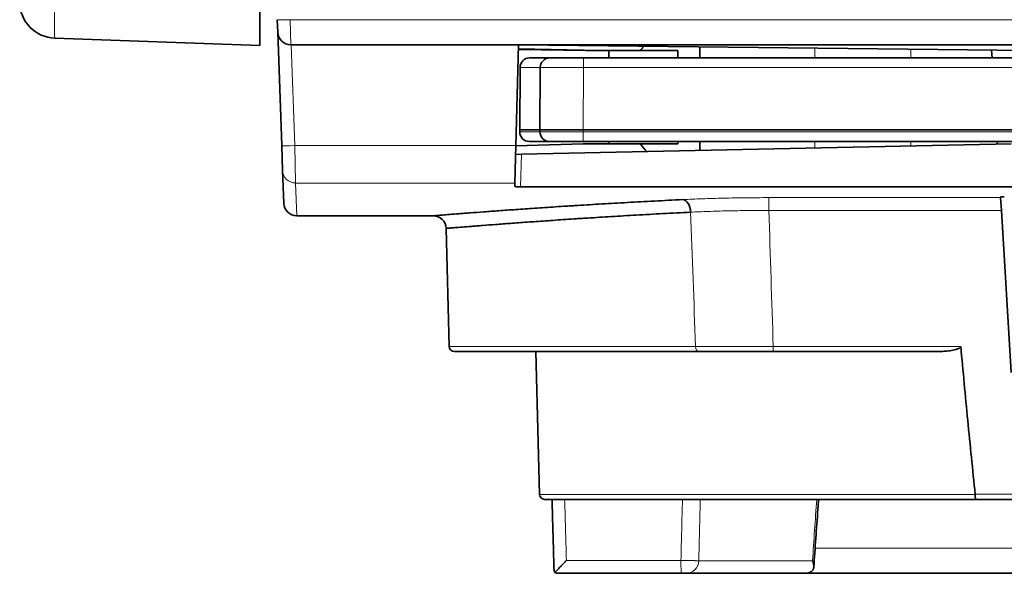
# Model space of a CAD drawing. Units: millimetres. Extents: x 6 to 824, y 10 to 587.
# Drawn here: x 225 to 250, y 13 to 28 of the extents above; entities that cross this region are included whole.
import ezdxf

# ---------------------------------------------------------------- set-up
doc = ezdxf.new("R2010")
doc.units = ezdxf.units.MM
doc.layers.add('1', color=7, linetype='Continuous', true_color=0xffffff)

msp = doc.modelspace()

# ---------------------------------------------------------------- linework, layer by layer
at = {"layer": '1', "color": 18, "linetype": 'Continuous', "lineweight": 35}
for p, q in [((230.951, 28.092), (230.951, 27.142)), ((231.416, 27.486), (231.404, 27.811)), ((231.519, 24.535), (231.416, 27.486)), ((230.951, 27.142), (225.618, 27.329)), ((271.949, 27.16), (231.753, 27.16)), ((237.682, 27.158), (237.613, 24.535)), ((237.682, 27.158), (250.931, 27.007)), ((237.679, 27.052), (239.793, 27.007)), ((239.793, 27.007), (240.856, 27.007)), ((240.034, 26.996), (240.034, 26.817)), ((240.856, 27.007), (241.828, 27.007)), ((241.828, 27.007), (241.828, 26.817)), ((242.401, 27.104), (242.401, 26.817)), ((249.99, 27.018), (250.003, 26.817)), ((237.97, 26.817), (238.495, 26.817)), ((238.495, 26.817), (239.37, 26.817)), ((239.37, 26.817), (264.331, 26.817)), ((237.72, 26.569), (237.713, 24.942)), ((238.238, 24.942), (238.245, 26.569)), ((237.713, 24.942), (238.238, 24.942)), ((237.713, 24.942), (237.713, 24.892)), ((238.238, 24.892), (238.238, 24.942)), ((239.363, 24.942), (239.363, 24.942)), ((239.363, 24.942), (264.338, 24.942)), ((238.488, 24.642), (237.963, 24.642)), ((239.363, 24.642), (238.488, 24.642)), ((264.338, 24.642), (239.363, 24.642)), ((240.034, 24.642), (240.034, 24.577)), ((241.828, 24.642), (241.828, 24.577)), ((242.401, 24.642), (242.401, 24.408)), ((250.136, 24.642), (250.14, 24.57)), ((231.541, 23.887), (231.519, 24.535)), ((237.588, 23.562), (237.613, 24.535)), ((237.613, 24.532), (239.363, 24.577)), ((237.757, 24.311), (250.501, 24.577)), ((239.363, 24.577), (240.856, 24.577)), ((240.856, 24.577), (241.828, 24.577)), ((237.61, 24.307), (237.757, 24.311)), ((231.571, 23.035), (231.541, 23.887)), ((237.585, 23.473), (237.588, 23.562)), ((265.967, 23.46), (237.735, 23.46)), ((250.225, 23.181), (250.224, 23.195)), ((250.246, 22.847), (250.225, 23.181)), ((250.503, 18.635), (250.246, 22.847)), ((231.909, 22.709), (235.459, 22.709)), ((235.797, 22.38), (235.877, 19.309)), ((242.367, 19.177), (236.012, 19.177)), ((238.128, 19.177), (238.225, 15.461)), ((248.594, 19.177), (244.308, 19.177)), ((249.575, 15.33), (238.36, 15.33)), ((253.937, 15.33), (249.575, 15.33)), ((241.916, 13.406), (238.735, 13.406)), ((245.078, 13.406), (242.049, 13.406)), ((253.953, 13.406), (245.078, 13.406))]:
    msp.add_line(p, q, dxfattribs=at)
at = {"layer": '1', "color": 8, "linetype": 'Continuous', "lineweight": 18}
for p, q in [((231.742, 27.811), (231.753, 27.16)), ((231.742, 27.811), (271.96, 27.811)), ((231.764, 27.16), (231.856, 24.535)), ((240.034, 26.996), (237.678, 27.023)), ((245.393, 27.07), (245.392, 26.817)), ((247.889, 26.817), (247.89, 27.042)), ((239.37, 26.817), (239.37, 26.569)), ((238.245, 26.569), (237.72, 26.569)), ((239.37, 26.569), (239.363, 24.942)), ((264.331, 26.569), (239.37, 26.569)), ((237.713, 24.892), (238.238, 24.892)), ((238.238, 24.892), (239.363, 24.892)), ((239.363, 24.942), (239.363, 24.892)), ((239.363, 24.892), (239.363, 24.642)), ((239.363, 24.892), (264.338, 24.892)), ((245.389, 24.642), (245.389, 24.47)), ((247.886, 24.523), (247.887, 24.642)), ((231.856, 24.535), (231.879, 23.562)), ((237.613, 24.535), (231.856, 24.535)), ((237.757, 24.311), (237.735, 23.46)), ((231.879, 23.562), (231.909, 22.709)), ((231.879, 23.562), (237.588, 23.562)), ((244.195, 23.181), (244.195, 22.847)), ((244.195, 23.181), (250.225, 23.181)), ((250.246, 22.847), (244.195, 22.847)), ((242.287, 19.309), (235.877, 19.309)), ((244.308, 19.311), (249.189, 19.311)), ((244.308, 19.177), (244.308, 19.311)), ((238.225, 15.461), (249.564, 15.461)), ((249.564, 15.464), (253.948, 15.464)), ((245.399, 14.064), (253.607, 14.064)), ((238.927, 13.741), (241.907, 13.741)), ((242.372, 13.735), (245.33, 13.735))]:
    msp.add_line(p, q, dxfattribs=at)
at = {"layer": '1', "color": 18, "linetype": 'Continuous', "lineweight": 35}
for centre, radius, start, end in [((225.651, 28.278), 0.95, 180, 268), ((231.753, 27.497), 0.338, 182, 270), ((237.97, 26.567), 0.25, 90, 179.75), ((238.495, 26.567), 0.25, 90, 179.75), ((237.963, 24.892), 0.25, 180, 270), ((238.488, 24.892), 0.25, 180, 270), ((231.909, 23.047), 0.338, 182, 269.9957), ((235.459, 22.372), 0.338, 1.501, 89.9996), ((236.012, 19.312), 0.135, 181.5, 270), ((238.36, 15.465), 0.135, 181.5, 270)]:
    msp.add_arc(centre, radius, start, end, dxfattribs=at)
at = {"layer": '1', "color": 8, "linetype": 'Continuous', "lineweight": 18}
for centre, major_axis, ratio, start_param, end_param in [((225.651, 28.278), (-0.033, -0.949), 0.034878, 4.713607, 6.283185), ((231.742, 27.823), (0.337, 0.012), 0.034878, 3.141593, 4.711171), ((239.37, 26.567), (1.125, -0.001), 0.00097, 1.570812, 3.141589), ((231.856, 24.547), (0.337, 0.012), 0.034878, 3.141593, 4.711171), ((231.879, 23.899), (0.337, 0.012), 0.995781, 3.141593, 4.67763), ((242.367, 19.312), (0, 0.135), 0.598748, 1.596976, 3.141593), ((241.916, 13.744), (0, 0.338), 0.026177, 1.579523, 3.141593), ((242.049, 13.744), (0, -0.338), 0.957635, 0, 1.544616)]:
    msp.add_ellipse(centre, major_axis=major_axis, ratio=ratio, start_param=start_param, end_param=end_param, dxfattribs=at)
at = {"layer": '1', "color": 18, "linetype": 'Continuous', "lineweight": 35}
for centre, major_axis, ratio, start_param, end_param in [((240.131, 26.995), (0.002, -0.135), 0.713382, 4.611131, 4.6953), ((251.851, 26.465), (-11.18, 0), 0.267949, 6.062435, 6.101047), ((239.363, 24.94), (1.125, -0.002), 0.002182, 1.570811, 3.141588), ((251.851, 25.12), (11.18, 0), 0.267949, 3.323731, 3.391627), ((241.956, 22.794), (0.017, -0.337), 0.603586, 1.567437, 3.060611)]:
    msp.add_ellipse(centre, major_axis=major_axis, ratio=ratio, start_param=start_param, end_param=end_param, dxfattribs=at)
for points, degree in [([(237.607, 24.309), (237.607, 24.308), (237.608, 24.307), (237.61, 24.307)], 3), ([(238.553, 15.33), (238.605, 13.492)], 1), ([(245.219, 13.419), (245.195, 13.415), (245.149, 13.408), (245.101, 13.406), (245.078, 13.406)], 3)]:
    msp.add_open_spline(points, degree=degree, dxfattribs=at)
for points, knots in [([(237.735, 23.46), (237.725, 23.46), (237.715, 23.461), (237.701, 23.461), (237.696, 23.461), (237.686, 23.461), (237.682, 23.461), (237.668, 23.462), (237.66, 23.462), (237.647, 23.463), (237.643, 23.463), (237.636, 23.464), (237.632, 23.464), (237.622, 23.465), (237.616, 23.466), (237.607, 23.467), (237.605, 23.467), (237.6, 23.468), (237.596, 23.468), (237.593, 23.469), (237.59, 23.47), (237.589, 23.471), (237.586, 23.472), (237.585, 23.473), (237.585, 23.473)], [0, 0, 0, 0, 0.125, 0.125, 0.1875, 0.1875, 0.25, 0.25, 0.375, 0.375, 0.4375, 0.4375, 0.5, 0.5, 0.625, 0.625, 0.6875, 0.6875, 0.75, 0.8125, 0.8125, 0.875, 0.875, 1, 1, 1, 1]), ([(235.459, 22.709), (235.459, 22.709), (235.469, 22.71), (235.505, 22.713), (235.56, 22.717), (235.695, 22.728), (235.883, 22.743), (236.044, 22.756), (236.179, 22.766), (236.249, 22.771), (236.325, 22.777), (236.376, 22.781), (236.403, 22.783), (236.537, 22.793), (236.653, 22.802), (236.901, 22.821), (237.164, 22.84), (237.606, 22.872), (238.095, 22.905), (238.453, 22.929), (238.733, 22.948), (238.829, 22.954), (238.975, 22.963), (239.024, 22.966), (239.124, 22.972), (239.374, 22.988), (239.844, 23.017), (240.508, 23.055), (241.21, 23.093), (241.703, 23.118), (241.956, 23.131)], [0, 0, 0, 0, 0.062351, 0.062351, 0.124861, 0.187371, 0.249881, 0.312391, 0.312391, 0.343646, 0.359273, 0.359273, 0.374901, 0.374901, 0.437411, 0.437411, 0.49992, 0.56243, 0.62494, 0.68745, 0.68745, 0.718705, 0.718705, 0.734333, 0.734333, 0.74996, 0.81247, 0.87498, 0.93749, 1, 1, 1, 1]), ([(250.321, 23.202), (250.315, 23.202), (250.308, 23.202), (250.299, 23.202), (250.296, 23.202), (250.29, 23.201), (250.287, 23.201), (250.278, 23.201), (250.272, 23.201), (250.262, 23.2), (250.257, 23.2), (250.248, 23.199), (250.244, 23.199), (250.239, 23.199), (250.237, 23.198), (250.234, 23.198), (250.233, 23.198), (250.229, 23.197), (250.227, 23.197), (250.225, 23.196), (250.224, 23.195), (250.224, 23.195)], [0, 0, 0, 0, 0.125, 0.125, 0.1875, 0.1875, 0.25, 0.25, 0.375, 0.375, 0.5, 0.5, 0.625, 0.625, 0.6875, 0.6875, 0.75, 0.75, 0.875, 0.875, 1, 1, 1, 1]), ([(242.16, 22.803), (241.912, 22.79), (241.428, 22.765), (240.74, 22.727), (240.09, 22.689), (239.681, 22.663), (239.434, 22.647), (239.385, 22.644), (239.287, 22.638), (239.239, 22.635), (239.096, 22.625), (239.002, 22.619), (238.728, 22.601), (238.377, 22.577), (237.898, 22.543), (237.465, 22.511), (237.207, 22.492), (236.965, 22.474), (236.852, 22.465), (236.72, 22.455), (236.694, 22.453), (236.644, 22.449), (236.57, 22.443), (236.501, 22.437), (236.369, 22.427), (236.211, 22.414), (236.027, 22.399), (235.895, 22.389), (235.841, 22.384), (235.806, 22.381), (235.797, 22.38), (235.797, 22.38), (235.797, 22.38), (235.797, 22.38)], [0, 0, 0, 0, 0.062484, 0.124967, 0.187451, 0.249935, 0.249935, 0.265556, 0.265556, 0.281177, 0.281177, 0.312419, 0.312419, 0.374902, 0.437386, 0.49987, 0.562354, 0.562354, 0.624837, 0.624837, 0.640458, 0.640458, 0.656079, 0.687321, 0.687321, 0.749805, 0.812289, 0.874772, 0.937256, 0.937256, 0.99974, 0.99974, 1, 1, 1, 1]), ([(249.189, 19.311), (249.189, 19.31), (249.189, 19.308), (249.189, 19.304), (249.189, 19.303), (249.187, 19.298), (249.186, 19.295), (249.182, 19.289), (249.18, 19.286), (249.175, 19.282), (249.173, 19.279), (249.165, 19.273), (249.159, 19.269), (249.148, 19.263), (249.142, 19.259), (249.13, 19.254), (249.124, 19.251), (249.112, 19.246), (249.105, 19.244), (249.087, 19.237), (249.074, 19.234), (249.036, 19.223), (249.011, 19.217), (248.959, 19.207), (248.933, 19.203), (248.881, 19.195), (248.855, 19.192), (248.803, 19.187), (248.777, 19.185), (248.699, 19.179), (248.647, 19.177), (248.594, 19.177)], [0, 0, 0, 0, 0.007812, 0.007812, 0.015625, 0.015625, 0.03125, 0.03125, 0.046875, 0.046875, 0.0625, 0.0625, 0.09375, 0.09375, 0.125, 0.125, 0.15625, 0.15625, 0.1875, 0.1875, 0.25, 0.25, 0.375, 0.375, 0.5, 0.5, 0.625, 0.625, 0.75, 0.75, 1, 1, 1, 1]), ([(249.189, 19.311), (249.248, 18.669), (249.308, 18.028), (249.432, 16.745), (249.497, 16.103), (249.564, 15.463)], [0, 0, 0, 0, 0.5, 0.5, 1, 1, 1, 1]), ([(244.308, 19.177), (244.221, 19.177), (244.134, 19.177), (243.961, 19.177), (243.79, 19.177), (243.621, 19.177), (243.452, 19.177), (243.369, 19.177), (243.203, 19.177), (243.04, 19.177), (242.806, 19.177), (242.581, 19.177), (242.437, 19.177), (242.367, 19.177)], [0, 0, 0, 0, 0.125, 0.125, 0.25, 0.375, 0.375, 0.5, 0.5, 0.625, 0.75, 0.875, 1, 1, 1, 1]), ([(249.564, 15.463), (249.564, 15.454), (249.564, 15.445), (249.564, 15.432), (249.564, 15.428), (249.564, 15.42), (249.565, 15.416), (249.565, 15.404), (249.565, 15.396), (249.566, 15.382), (249.567, 15.375), (249.568, 15.362), (249.568, 15.357), (249.569, 15.35), (249.57, 15.348), (249.57, 15.343), (249.571, 15.342), (249.572, 15.337), (249.572, 15.334), (249.573, 15.332), (249.574, 15.331), (249.574, 15.33), (249.575, 15.33), (249.575, 15.33), (249.575, 15.33)], [0, 0, 0, 0, 0.125, 0.125, 0.1875, 0.1875, 0.25, 0.25, 0.375, 0.375, 0.5, 0.5, 0.625, 0.625, 0.6875, 0.6875, 0.75, 0.75, 0.875, 0.875, 0.9375, 0.96875, 0.96875, 1, 1, 1, 1]), ([(245.364, 13.565), (245.399, 14.067), (245.44, 14.655), (245.482, 15.244), (245.488, 15.33)], [0, 0, 0, 0, 0.85308, 1, 1, 1, 1]), ([(238.629, 13.43), (238.631, 13.432), (238.633, 13.434), (238.636, 13.438), (238.638, 13.44), (238.644, 13.447), (238.653, 13.456), (238.663, 13.466), (238.673, 13.477), (238.679, 13.483), (238.695, 13.501), (238.707, 13.513), (238.731, 13.538), (238.744, 13.552), (238.764, 13.572), (238.771, 13.579), (238.784, 13.593), (238.791, 13.601), (238.812, 13.622), (238.826, 13.637), (238.854, 13.666), (238.869, 13.681), (238.89, 13.703), (238.901, 13.714), (238.912, 13.726), (238.92, 13.733), (238.923, 13.737), (238.927, 13.741)], [0, 0, 0, 0, 0.03125, 0.03125, 0.0625, 0.0625, 0.125, 0.1875, 0.1875, 0.25, 0.25, 0.375, 0.375, 0.5, 0.5, 0.5625, 0.5625, 0.625, 0.625, 0.75, 0.75, 0.875, 0.875, 0.9375, 0.96875, 0.96875, 1, 1, 1, 1]), ([(245.33, 13.735), (245.331, 13.731), (245.333, 13.726), (245.336, 13.718), (245.341, 13.705), (245.345, 13.693), (245.353, 13.668), (245.357, 13.651), (245.361, 13.627), (245.362, 13.618), (245.364, 13.602), (245.364, 13.594), (245.365, 13.571), (245.364, 13.555), (245.359, 13.533), (245.357, 13.526), (245.352, 13.512), (245.349, 13.505), (245.342, 13.492), (245.338, 13.485), (245.329, 13.473), (245.323, 13.467), (245.314, 13.459), (245.311, 13.457), (245.304, 13.452), (245.301, 13.449), (245.29, 13.443), (245.282, 13.439), (245.269, 13.433), (245.265, 13.432), (245.256, 13.428), (245.252, 13.427), (245.238, 13.423), (245.228, 13.421), (245.219, 13.419)], [0, 0, 0, 0, 0.03125, 0.03125, 0.0625, 0.125, 0.125, 0.25, 0.25, 0.3125, 0.3125, 0.375, 0.375, 0.5, 0.5, 0.5625, 0.5625, 0.625, 0.625, 0.6875, 0.6875, 0.75, 0.75, 0.78125, 0.78125, 0.8125, 0.8125, 0.875, 0.875, 0.90625, 0.90625, 0.9375, 0.9375, 1, 1, 1, 1]), ([(238.629, 13.43), (238.628, 13.431), (238.627, 13.433), (238.625, 13.435), (238.623, 13.438), (238.621, 13.44), (238.619, 13.443), (238.617, 13.446), (238.616, 13.449), (238.614, 13.453), (238.613, 13.456), (238.611, 13.46), (238.61, 13.463), (238.609, 13.467), (238.608, 13.471), (238.607, 13.475), (238.606, 13.479), (238.606, 13.484), (238.605, 13.488), (238.605, 13.491), (238.605, 13.492)], [0, 0, 0, 0, 0.046721, 0.094562, 0.143527, 0.193618, 0.244839, 0.297191, 0.350677, 0.405299, 0.46106, 0.517961, 0.576005, 0.635192, 0.695525, 0.757004, 0.819632, 0.882796, 0.952994, 1, 1, 1, 1]), ([(238.735, 13.406), (238.732, 13.406), (238.73, 13.406), (238.726, 13.406), (238.719, 13.407), (238.712, 13.407), (238.698, 13.409), (238.689, 13.41), (238.663, 13.416), (238.646, 13.422), (238.629, 13.43)], [0, 0, 0, 0, 0.0625, 0.0625, 0.125, 0.25, 0.25, 0.5, 0.5, 1, 1, 1, 1]), ([(242.049, 13.406), (242.047, 13.406), (242.044, 13.406), (242.037, 13.406), (242.034, 13.406), (242.027, 13.406), (242.025, 13.406), (242.02, 13.406), (242.018, 13.406), (242.01, 13.406), (242.004, 13.406), (241.986, 13.406), (241.973, 13.406), (241.952, 13.406), (241.945, 13.406), (241.931, 13.406), (241.923, 13.406), (241.916, 13.406)], [0, 0, 0, 0, 0.125, 0.125, 0.25, 0.25, 0.3125, 0.3125, 0.375, 0.375, 0.5, 0.5, 0.75, 0.75, 0.875, 0.875, 1, 1, 1, 1])]:
    msp.add_open_spline(points, degree=3, knots=knots, dxfattribs=at)
at = {"layer": '1', "color": 8, "linetype": 'Continuous', "lineweight": 18}
for points, knots in [([(241.956, 23.131), (242.037, 23.135), (242.119, 23.138), (242.288, 23.145), (242.461, 23.152), (242.641, 23.158), (242.825, 23.163), (242.918, 23.165), (243.11, 23.17), (243.207, 23.172), (243.401, 23.175), (243.596, 23.178), (243.795, 23.179), (243.994, 23.18), (244.094, 23.181), (244.195, 23.181)], [0, 0, 0, 0, 0.125, 0.125, 0.25, 0.375, 0.375, 0.5, 0.5, 0.625, 0.625, 0.75, 0.875, 0.875, 1, 1, 1, 1]), ([(244.195, 22.847), (244.104, 22.847), (244.012, 22.847), (243.831, 22.847), (243.651, 22.846), (243.473, 22.843), (243.296, 22.841), (243.208, 22.839), (243.034, 22.835), (242.949, 22.833), (242.782, 22.828), (242.618, 22.823), (242.461, 22.817), (242.308, 22.81), (242.233, 22.807), (242.16, 22.803)], [0, 0, 0, 0, 0.125, 0.125, 0.25, 0.375, 0.375, 0.5, 0.5, 0.625, 0.625, 0.75, 0.875, 0.875, 1, 1, 1, 1]), ([(242.287, 19.309), (242.36, 19.309), (242.434, 19.309), (242.587, 19.309), (242.743, 19.309), (242.987, 19.31), (243.157, 19.31), (243.33, 19.31), (243.417, 19.31), (243.592, 19.31), (243.768, 19.311), (243.947, 19.311), (244.127, 19.311), (244.217, 19.311), (244.308, 19.311)], [0, 0, 0, 0, 0.125, 0.125, 0.25, 0.375, 0.5, 0.5, 0.625, 0.625, 0.75, 0.875, 0.875, 1, 1, 1, 1]), ([(238.881, 15.33), (238.89, 15.037), (238.898, 14.745), (238.913, 14.215), (238.92, 13.978), (238.927, 13.741)], [0, 0, 0, 0, 0.552226, 0.552226, 1, 1, 1, 1]), ([(242.411, 15.33), (242.41, 15.289), (242.409, 15.248), (242.4, 14.893), (242.393, 14.578), (242.38, 14.087), (242.376, 13.911), (242.372, 13.735)], [0, 0, 0, 0, 0.076755, 0.076755, 0.669001, 0.669001, 1, 1, 1, 1]), ([(241.907, 13.741), (241.933, 13.74), (241.959, 13.74), (241.997, 13.739), (242.009, 13.739), (242.028, 13.739), (242.034, 13.739), (242.047, 13.738), (242.053, 13.738), (242.084, 13.738), (242.131, 13.737), (242.175, 13.737), (242.217, 13.736), (242.237, 13.736), (242.264, 13.736), (242.273, 13.735), (242.289, 13.735), (242.297, 13.735), (242.319, 13.735), (242.332, 13.735), (242.349, 13.735), (242.354, 13.735), (242.364, 13.735), (242.368, 13.735), (242.372, 13.735)], [0, 0, 0, 0, 0.125, 0.125, 0.1875, 0.1875, 0.21875, 0.21875, 0.25, 0.25, 0.375, 0.5, 0.5, 0.625, 0.625, 0.6875, 0.6875, 0.75, 0.75, 0.875, 0.875, 0.9375, 0.9375, 1, 1, 1, 1])]:
    msp.add_open_spline(points, degree=3, knots=knots, dxfattribs=at)
for points in [[(242.287, 19.309), (242.244, 20.474), (242.202, 21.638), (242.16, 22.803)], [(244.195, 22.847), (244.233, 21.668), (244.271, 20.49), (244.308, 19.311)], [(241.907, 13.741), (241.92, 14.27), (241.933, 14.8), (241.946, 15.33)], [(245.33, 13.735), (245.366, 14.267), (245.403, 14.798), (245.44, 15.33)]]:
    msp.add_open_spline(points, degree=3, dxfattribs=at)

doc.saveas('drawing.dxf')
